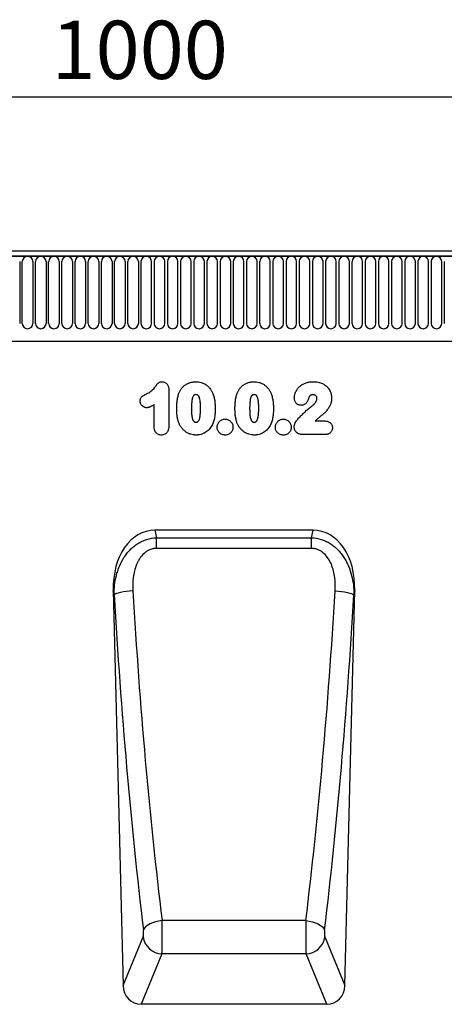
# Model space of a CAD drawing. Units: millimetres. Extents: x -975 to 890, y -311 to 1010.
# Drawn here: x 175 to 354, y 579 to 993 of the extents above; entities that cross this region are included whole.
import ezdxf

# ---------------------------------------------------------------- set-up
doc = ezdxf.new("R2010")
doc.units = ezdxf.units.MM
for name, color, linetype, lineweight in [('133554', 7, 'Continuous', 25), ('DIMENSION', 3, 'Continuous', 25), ('TANGENT_EDGES', 4, 'Continuous', 25)]:
    doc.layers.add(name, color=color, linetype=linetype, lineweight=lineweight)
doc.styles.add('BEMSTIL', font='arial.ttf', dxfattribs={"width": 0.8})
doc.dimstyles.new('BEMASS$0', dxfattribs={"dimscale": 10, "dimtxt": 3.5, "dimasz": 3.5, "dimexe": 2, "dimexo": 0, "dimgap": 1, "dimtad": 1, "dimdec": 1, "dimtxsty": 'BEMSTIL', "dimcen": 3, "dimclrd": 3, "dimclre": 3, "dimclrt": 4, "dimadec": 0, "dimazin": 0, "dimtfac": 1, "dimtdec": 1, "dimtofl": 0, "dimtmove": 0, "dimatfit": 0, "dimfxl": 0, "dimtolj": 1, "dimlwd": -1, "dimlwe": -1, "dimarcsym": 0})

# ---------------------------------------------------------------- blocks, each defined once
blk = doc.blocks.new('*D36')
at = {"layer": 'Defpoints', "color": 0}
for p in [(725.62, 960.99), (-274.38, 875.49), (725.62, 875.49)]:
    blk.add_point(p, dxfattribs=at)
at = {"layer": 'DIMENSION', "color": 3}
for p, q in [((-274.38, 910.49), (-274.38, 974.99)), ((725.62, 910.49), (725.62, 974.99)), ((-249.88, 960.99), (701.12, 960.99))]:
    blk.add_line(p, q, dxfattribs=at)
for points in [[(-249.88, 965.08), (-249.88, 956.91), (-274.38, 960.99)], [(701.12, 965.08), (701.12, 956.91), (725.62, 960.99)]]:
    blk.add_solid(points, dxfattribs=at)
at = {"layer": 'DIMENSION', "color": 4, "insert": (225.62, 993.01), "char_height": 24.5, "attachment_point": 2, "style": 'BEMSTIL'}
blk.add_mtext('\\A1;1000', dxfattribs=at)
blk = doc.blocks.new('1033575-M_E_FRONT VIEW')
at = {"layer": '133554'}
for p, q in [((4641.26, 1330.98), (3642.26, 1330.98)), ((4640.76, 1333.1), (3642.76, 1333.1)), ((3672.76, 1295.3), (4511.76, 1295.3)), ((4214.71, 1215.63), (4148.19, 1215.63)), ((4130.64, 1190.33), (4134.76, 1023.97)), ((4228.13, 1023.97), (4232.25, 1190.33)), ((4220.52, 1016.1), (4142.37, 1016.1))]:
    blk.add_line(p, q, dxfattribs=at)
for centre, major_axis, ratio, start_param, end_param in [((4151.03, 1187.34), (5.63, -28.01), 0.70006, 3.001689, 4.46675), ((4211.86, 1187.34), (5.63, 28.01), 0.70006, 4.958028, 6.423089), ((4142.87, 1024.73), (-3.32, -8.07), 0.916346, 5.160984, 6.644), ((4220.02, 1024.73), (-3.32, 8.07), 0.916346, 2.780778, 4.263794)]:
    blk.add_ellipse(centre, major_axis=major_axis, ratio=ratio, start_param=start_param, end_param=end_param, dxfattribs=at)
at = {"layer": 'TANGENT_EDGES'}
for p, q in [((3642.76, 1330.98), (4640.76, 1330.98)), ((4091.27, 1328.73), (4091.27, 1302.73)), ((4092.35, 1302.73), (4092.35, 1328.73)), ((4096.82, 1328.73), (4096.82, 1302.73)), ((4097.9, 1302.73), (4097.9, 1328.73)), ((4102.37, 1328.73), (4102.37, 1302.73)), ((4103.45, 1302.73), (4103.45, 1328.73)), ((4107.92, 1328.73), (4107.92, 1302.73)), ((4109, 1302.73), (4109, 1328.73)), ((4113.47, 1328.73), (4113.47, 1302.73)), ((4114.55, 1302.73), (4114.55, 1328.73)), ((4119.02, 1328.73), (4119.02, 1302.73)), ((4120.1, 1302.73), (4120.1, 1328.73)), ((4124.57, 1328.73), (4124.57, 1302.73)), ((4125.65, 1302.73), (4125.65, 1328.73)), ((4130.12, 1328.73), (4130.12, 1302.73)), ((4131.2, 1302.73), (4131.2, 1328.73)), ((4135.67, 1328.73), (4135.67, 1302.73)), ((4136.75, 1302.73), (4136.75, 1328.73)), ((4141.22, 1328.73), (4141.22, 1302.73)), ((4142.3, 1328.73), (4142.3, 1302.73)), ((4146.77, 1302.73), (4146.77, 1328.73)), ((4147.85, 1328.73), (4147.85, 1302.73)), ((4152.32, 1302.73), (4152.32, 1328.73)), ((4153.4, 1328.73), (4153.4, 1302.73)), ((4157.87, 1302.73), (4157.87, 1328.73)), ((4158.95, 1328.73), (4158.95, 1302.73)), ((4163.42, 1302.73), (4163.42, 1328.73)), ((4164.5, 1328.73), (4164.5, 1302.73)), ((4168.97, 1302.73), (4168.97, 1328.73)), ((4170.05, 1328.73), (4170.05, 1302.73)), ((4174.52, 1302.73), (4174.52, 1328.73)), ((4175.6, 1328.73), (4175.6, 1302.73)), ((4180.07, 1302.73), (4180.07, 1328.73)), ((4181.15, 1328.73), (4181.15, 1302.73)), ((4185.62, 1302.73), (4185.62, 1328.73)), ((4186.7, 1328.73), (4186.7, 1302.73)), ((4191.17, 1302.73), (4191.17, 1328.73)), ((4192.25, 1328.73), (4192.25, 1302.73)), ((4196.72, 1302.73), (4196.72, 1328.73)), ((4197.8, 1328.73), (4197.8, 1302.73)), ((4202.27, 1302.73), (4202.27, 1328.73)), ((4203.35, 1328.73), (4203.35, 1302.73)), ((4207.82, 1302.73), (4207.82, 1328.73)), ((4208.9, 1328.73), (4208.9, 1302.73)), ((4213.37, 1302.73), (4213.37, 1328.73)), ((4214.45, 1328.73), (4214.45, 1302.73)), ((4218.92, 1302.73), (4218.92, 1328.73)), ((4220, 1328.73), (4220, 1302.73)), ((4224.47, 1302.73), (4224.47, 1328.73)), ((4225.55, 1328.73), (4225.55, 1302.73)), ((4230.02, 1302.73), (4230.02, 1328.73)), ((4231.1, 1328.73), (4231.1, 1302.73)), ((4235.57, 1302.73), (4235.57, 1328.73)), ((4236.65, 1328.73), (4236.65, 1302.73)), ((4241.12, 1302.73), (4241.12, 1328.73)), ((4242.2, 1328.73), (4242.2, 1302.73)), ((4246.67, 1302.73), (4246.67, 1328.73)), ((4247.75, 1328.73), (4247.75, 1302.73)), ((4252.22, 1302.73), (4252.22, 1328.73)), ((4253.3, 1328.73), (4253.3, 1302.73)), ((4257.77, 1302.73), (4257.77, 1328.73)), ((4258.85, 1328.73), (4258.85, 1302.73)), ((4263.32, 1302.73), (4263.32, 1328.73)), ((4264.4, 1328.73), (4264.4, 1302.73)), ((4268.87, 1302.73), (4268.87, 1328.73)), ((4269.95, 1328.73), (4269.95, 1302.73)), ((3672.76, 1295.3), (4511.76, 1295.3)), ((4154.03, 1274.81), (4154.03, 1259.69)), ((4147.86, 1259.15), (4147.86, 1268.5)), ((4215.54, 1261.65), (4219.43, 1261.65)), ((4219.87, 1255.97), (4210.18, 1255.97)), ((4148.19, 1215.63), (4148.81, 1212.51)), ((4214.08, 1212.51), (4214.71, 1215.63)), ((4148.81, 1208.02), (4148.81, 1212.51)), ((4148.81, 1212.51), (4214.08, 1212.51)), ((4214.08, 1208.02), (4214.08, 1212.51)), ((4214.08, 1208.02), (4148.81, 1208.02)), ((4131.02, 1188.43), (4130.64, 1190.33)), ((4232.25, 1190.33), (4231.87, 1188.43)), ((4211.69, 1051.33), (4151.21, 1051.33)), ((4134.76, 1023.97), (4143.22, 1044.52)), ((4219.67, 1044.52), (4228.13, 1023.97)), ((4151.1, 1037.3), (4142.37, 1016.1)), ((4211.8, 1037.3), (4151.1, 1037.3)), ((4220.52, 1016.1), (4211.8, 1037.3))]:
    blk.add_line(p, q, dxfattribs=at)
at = {"layer": 'TANGENT_EDGES', "flags": 128}
for points in [[(4138.9, 1190.09), (4137.51, 1189.99), (4136.15, 1189.85), (4134.89, 1189.67), (4133.74, 1189.46), (4132.76, 1189.22), (4131.96, 1188.97), (4131.38, 1188.7), (4131.02, 1188.43)], [(4224, 1190.09), (4225.39, 1189.99), (4226.74, 1189.85), (4228.01, 1189.67), (4229.15, 1189.46), (4230.14, 1189.22), (4230.94, 1188.97), (4231.52, 1188.7), (4231.87, 1188.43)], [(4151.21, 1051.33), (4149.8, 1051.13), (4148.43, 1050.83), (4147.15, 1050.41), (4146, 1049.91), (4145.01, 1049.33), (4144.22, 1048.69), (4143.66, 1048.02), (4143.33, 1047.32)], [(4211.69, 1051.33), (4213.1, 1051.13), (4214.47, 1050.83), (4215.75, 1050.41), (4216.9, 1049.91), (4217.89, 1049.33), (4218.67, 1048.69), (4219.24, 1048.02), (4219.56, 1047.32)]]:
    blk.add_lwpolyline(points, dxfattribs=at)
at = {"layer": 'TANGENT_EDGES'}
for centre, radius, start, end in [((4094.59, 1328.73), 2.23, 0, 180), ((4100.14, 1328.73), 2.23, 0, 180), ((4105.69, 1328.73), 2.23, 0, 180), ((4111.24, 1328.73), 2.23, 0, 180), ((4116.79, 1328.73), 2.23, 0, 180), ((4122.34, 1328.73), 2.23, 0, 180), ((4127.89, 1328.73), 2.23, 0, 180), ((4133.44, 1328.73), 2.23, 0, 180), ((4138.99, 1328.73), 2.23, 0, 180), ((4144.54, 1328.73), 2.23, 0, 180), ((4150.09, 1328.73), 2.23, 0, 180), ((4155.64, 1328.73), 2.23, 0, 180), ((4161.19, 1328.73), 2.23, 0, 180), ((4166.74, 1328.73), 2.23, 0, 180), ((4172.29, 1328.73), 2.23, 0, 180), ((4177.84, 1328.73), 2.23, 0, 180), ((4183.39, 1328.73), 2.23, 0, 180), ((4188.94, 1328.73), 2.23, 0, 180), ((4194.49, 1328.73), 2.23, 0, 180), ((4200.04, 1328.73), 2.23, 0, 180), ((4205.59, 1328.73), 2.23, 0, 180), ((4211.14, 1328.73), 2.23, 0, 180), ((4216.69, 1328.73), 2.23, 0, 180), ((4222.24, 1328.73), 2.23, 0, 180), ((4227.79, 1328.73), 2.23, 0, 180), ((4233.34, 1328.73), 2.23, 0, 180), ((4238.89, 1328.73), 2.23, 0, 180), ((4244.44, 1328.73), 2.23, 0, 180), ((4249.99, 1328.73), 2.23, 0, 180), ((4255.54, 1328.73), 2.23, 0, 180), ((4261.09, 1328.73), 2.23, 0, 180), ((4266.64, 1328.73), 2.23, 0, 180), ((4094.59, 1302.73), 2.23, 180, 0), ((4100.14, 1302.73), 2.23, 180, 0), ((4105.69, 1302.73), 2.23, 180, 0), ((4111.24, 1302.73), 2.23, 180, 0), ((4116.79, 1302.73), 2.23, 180, 0), ((4122.34, 1302.73), 2.23, 180, 0), ((4127.89, 1302.73), 2.23, 180, 0), ((4133.44, 1302.73), 2.23, 180, 0), ((4138.99, 1302.73), 2.23, 180, 0), ((4144.54, 1302.73), 2.23, 180, 0), ((4150.09, 1302.73), 2.23, 180, 0), ((4155.64, 1302.73), 2.23, 180, 0), ((4161.19, 1302.73), 2.23, 180, 0), ((4166.74, 1302.73), 2.23, 180, 0), ((4172.29, 1302.73), 2.23, 180, 0), ((4177.84, 1302.73), 2.23, 180, 0), ((4183.39, 1302.73), 2.23, 180, 0), ((4188.94, 1302.73), 2.23, 180, 0), ((4194.49, 1302.73), 2.23, 180, 0), ((4200.04, 1302.73), 2.23, 180, 0), ((4205.59, 1302.73), 2.23, 180, 0), ((4211.14, 1302.73), 2.23, 180, 0), ((4216.69, 1302.73), 2.23, 180, 0), ((4222.24, 1302.73), 2.23, 180, 0), ((4227.79, 1302.73), 2.23, 180, 0), ((4233.34, 1302.73), 2.23, 180, 0), ((4238.89, 1302.73), 2.23, 180, 0), ((4244.44, 1302.73), 2.23, 180, 0), ((4249.99, 1302.73), 2.23, 180, 0), ((4255.54, 1302.73), 2.23, 180, 0), ((4261.09, 1302.73), 2.23, 180, 0), ((4266.64, 1302.73), 2.23, 180, 0), ((4151.44, 1045.58), 8.29, 187.3318, 267.6267), ((4211.45, 1045.58), 8.29, 272.3733, 352.6682)]:
    blk.add_arc(centre, radius, start, end, dxfattribs=at)
for centre, major_axis, ratio, start_param, end_param in [((4220.41, 1277.26), (-12.36, 474.8), 0.179235, 1.750763, 2.062063), ((4142.48, 1277.26), (12.36, 474.8), 0.179235, 4.221122, 4.532422), ((4212.54, 1277.07), (-12.35, 482.8), 0.176269, 1.750921, 2.062221), ((4150.36, 1277.07), (12.35, 482.8), 0.176269, 4.220964, 4.532264), ((4150.92, 1046.57), (-0.05, 10), 0.035275, 3.52539, 5.208146), ((4211.97, 1046.57), (0.05, 10), 0.035275, 1.075039, 2.757795), ((4143.05, 1046.37), (-0.05, 2), 0.176269, 3.521057, 5.203814), ((4219.85, 1046.37), (0.05, 2), 0.176269, 1.079372, 2.762128)]:
    blk.add_ellipse(centre, major_axis=major_axis, ratio=ratio, start_param=start_param, end_param=end_param, dxfattribs=at)
for points, knots in [([(4144.61, 1273.05), (4144.93, 1273.2), (4145.25, 1273.36), (4145.88, 1273.72), (4146.18, 1273.91), (4146.76, 1274.34), (4147.03, 1274.58), (4147.54, 1275.08), (4147.78, 1275.35), (4148.11, 1275.77), (4148.22, 1275.91), (4148.43, 1276.21), (4148.53, 1276.36), (4148.69, 1276.57), (4148.74, 1276.65), (4148.85, 1276.79), (4148.9, 1276.86), (4149.07, 1277.08), (4149.17, 1277.23), (4149.4, 1277.5), (4149.53, 1277.63), (4149.83, 1277.84), (4149.99, 1277.92), (4150.32, 1278.04), (4150.5, 1278.09), (4150.86, 1278.14), (4151.04, 1278.14), (4151.22, 1278.15)], [0, 0, 0, 0, 0.125, 0.125, 0.25, 0.25, 0.375, 0.375, 0.5, 0.5, 0.5625, 0.5625, 0.625, 0.625, 0.65625, 0.65625, 0.6875, 0.6875, 0.75, 0.75, 0.8125, 0.8125, 0.875, 0.875, 0.9375, 0.9375, 1, 1, 1, 1]), ([(4151.22, 1278.15), (4151.42, 1278.13), (4151.63, 1278.12), (4152.02, 1278.03), (4152.22, 1277.97), (4152.58, 1277.78), (4152.75, 1277.67), (4153.06, 1277.41), (4153.21, 1277.26), (4153.45, 1276.94), (4153.56, 1276.77), (4153.74, 1276.4), (4153.82, 1276.21), (4153.93, 1275.82), (4153.97, 1275.62), (4154.02, 1275.22), (4154.03, 1275.01), (4154.03, 1274.81)], [0, 0, 0, 0, 0.125, 0.125, 0.25, 0.25, 0.375, 0.375, 0.5, 0.5, 0.625, 0.625, 0.75, 0.75, 0.875, 0.875, 1, 1, 1, 1]), ([(4158.29, 1273.35), (4158.37, 1273.52), (4158.44, 1273.7), (4158.61, 1274.05), (4158.69, 1274.22), (4158.97, 1274.72), (4159.18, 1275.03), (4159.64, 1275.64), (4159.89, 1275.92), (4160.44, 1276.45), (4160.74, 1276.69), (4161.2, 1277.01), (4161.36, 1277.11), (4161.7, 1277.29), (4161.87, 1277.38), (4162.21, 1277.54), (4162.39, 1277.61), (4162.74, 1277.74), (4162.92, 1277.8), (4163.29, 1277.9), (4163.47, 1277.95), (4163.84, 1278.02), (4164.03, 1278.05), (4164.4, 1278.1), (4164.59, 1278.12), (4164.98, 1278.14), (4165.17, 1278.14), (4165.36, 1278.15)], [0, 0, 0, 0, 0.0625, 0.0625, 0.125, 0.125, 0.25, 0.25, 0.375, 0.375, 0.5, 0.5, 0.5625, 0.5625, 0.625, 0.625, 0.6875, 0.6875, 0.75, 0.75, 0.8125, 0.8125, 0.875, 0.875, 0.9375, 0.9375, 1, 1, 1, 1]), ([(4165.36, 1278.15), (4165.55, 1278.14), (4165.73, 1278.14), (4166.11, 1278.12), (4166.3, 1278.1), (4166.85, 1278.03), (4167.22, 1277.96), (4167.75, 1277.81), (4167.93, 1277.75), (4168.28, 1277.63), (4168.46, 1277.56), (4168.97, 1277.32), (4169.29, 1277.15), (4169.91, 1276.73), (4170.2, 1276.5), (4170.76, 1276), (4171.01, 1275.72), (4171.47, 1275.15), (4171.69, 1274.85), (4171.98, 1274.37), (4172.07, 1274.21), (4172.24, 1273.87), (4172.33, 1273.71), (4172.41, 1273.54)], [0, 0, 0, 0, 0.0625, 0.0625, 0.125, 0.125, 0.25, 0.25, 0.3125, 0.3125, 0.375, 0.375, 0.5, 0.5, 0.625, 0.625, 0.75, 0.75, 0.875, 0.875, 0.9375, 0.9375, 1, 1, 1, 1]), ([(4182.79, 1273.35), (4182.87, 1273.52), (4182.94, 1273.7), (4183.11, 1274.05), (4183.19, 1274.22), (4183.47, 1274.72), (4183.68, 1275.03), (4184.14, 1275.64), (4184.39, 1275.92), (4184.94, 1276.45), (4185.24, 1276.69), (4185.7, 1277.01), (4185.86, 1277.11), (4186.2, 1277.29), (4186.37, 1277.38), (4186.71, 1277.54), (4186.89, 1277.61), (4187.24, 1277.74), (4187.42, 1277.8), (4187.79, 1277.9), (4187.97, 1277.95), (4188.34, 1278.02), (4188.53, 1278.05), (4188.9, 1278.1), (4189.09, 1278.12), (4189.48, 1278.14), (4189.67, 1278.14), (4189.86, 1278.15)], [0, 0, 0, 0, 0.0625, 0.0625, 0.125, 0.125, 0.25, 0.25, 0.375, 0.375, 0.5, 0.5, 0.5625, 0.5625, 0.625, 0.625, 0.6875, 0.6875, 0.75, 0.75, 0.8125, 0.8125, 0.875, 0.875, 0.9375, 0.9375, 1, 1, 1, 1]), ([(4189.86, 1278.15), (4190.05, 1278.14), (4190.23, 1278.14), (4190.61, 1278.12), (4190.8, 1278.1), (4191.35, 1278.03), (4191.72, 1277.96), (4192.25, 1277.81), (4192.43, 1277.75), (4192.78, 1277.63), (4192.96, 1277.56), (4193.47, 1277.32), (4193.79, 1277.15), (4194.41, 1276.73), (4194.7, 1276.5), (4195.26, 1276), (4195.51, 1275.72), (4195.97, 1275.15), (4196.19, 1274.85), (4196.48, 1274.37), (4196.57, 1274.21), (4196.74, 1273.87), (4196.83, 1273.71), (4196.91, 1273.54)], [0, 0, 0, 0, 0.0625, 0.0625, 0.125, 0.125, 0.25, 0.25, 0.3125, 0.3125, 0.375, 0.375, 0.5, 0.5, 0.625, 0.625, 0.75, 0.75, 0.875, 0.875, 0.9375, 0.9375, 1, 1, 1, 1]), ([(4206.83, 1271.24), (4206.84, 1271.49), (4206.85, 1271.73), (4206.91, 1272.22), (4206.95, 1272.46), (4207.08, 1272.93), (4207.15, 1273.17), (4207.31, 1273.63), (4207.41, 1273.86), (4207.62, 1274.29), (4207.74, 1274.5), (4208, 1274.91), (4208.14, 1275.11), (4208.44, 1275.5), (4208.6, 1275.68), (4208.94, 1276.03), (4209.12, 1276.2), (4209.5, 1276.51), (4209.69, 1276.65), (4210.1, 1276.92), (4210.31, 1277.05), (4210.96, 1277.39), (4211.41, 1277.58), (4212.11, 1277.81), (4212.35, 1277.87), (4212.83, 1277.98), (4213.07, 1278.02), (4213.55, 1278.09), (4213.79, 1278.11), (4214.28, 1278.14), (4214.53, 1278.14), (4214.77, 1278.15)], [0, 0, 0, 0, 0.0625, 0.0625, 0.125, 0.125, 0.1875, 0.1875, 0.25, 0.25, 0.3125, 0.3125, 0.375, 0.375, 0.4375, 0.4375, 0.5, 0.5, 0.5625, 0.5625, 0.625, 0.625, 0.75, 0.75, 0.8125, 0.8125, 0.875, 0.875, 0.9375, 0.9375, 1, 1, 1, 1]), ([(4214.77, 1278.15), (4215.11, 1278.14), (4215.46, 1278.13), (4216.14, 1278.08), (4216.47, 1278.04), (4217.15, 1277.92), (4217.48, 1277.84), (4218.13, 1277.64), (4218.45, 1277.5), (4218.76, 1277.37)], [0, 0, 0, 0, 0.25, 0.25, 0.5, 0.5, 0.75, 0.75, 1, 1, 1, 1]), ([(4218.76, 1277.37), (4218.9, 1277.3), (4219.05, 1277.23), (4219.33, 1277.07), (4219.46, 1276.99), (4219.86, 1276.72), (4220.1, 1276.53), (4220.57, 1276.1), (4220.79, 1275.86), (4221.19, 1275.38), (4221.37, 1275.12), (4221.69, 1274.58), (4221.84, 1274.3), (4222.09, 1273.71), (4222.19, 1273.41), (4222.36, 1272.81), (4222.43, 1272.5), (4222.49, 1272.02), (4222.51, 1271.87), (4222.53, 1271.55), (4222.53, 1271.39), (4222.54, 1271.23)], [0, 0, 0, 0, 0.0625, 0.0625, 0.125, 0.125, 0.25, 0.25, 0.375, 0.375, 0.5, 0.5, 0.625, 0.625, 0.75, 0.75, 0.875, 0.875, 0.9375, 0.9375, 1, 1, 1, 1]), ([(4141.94, 1270.02), (4141.95, 1270.2), (4141.96, 1270.39), (4142.02, 1270.75), (4142.06, 1270.92), (4142.2, 1271.26), (4142.29, 1271.42), (4142.49, 1271.71), (4142.62, 1271.85), (4142.89, 1272.09), (4143.03, 1272.19), (4143.33, 1272.39), (4143.49, 1272.47), (4143.96, 1272.73), (4144.28, 1272.89), (4144.61, 1273.05)], [0, 0, 0, 0, 0.125, 0.125, 0.25, 0.25, 0.375, 0.375, 0.5, 0.5, 0.625, 0.625, 0.75, 0.75, 1, 1, 1, 1]), ([(4157.36, 1266.6), (4157.36, 1266.89), (4157.36, 1267.17), (4157.38, 1267.74), (4157.39, 1268.03), (4157.43, 1268.88), (4157.47, 1269.45), (4157.6, 1270.59), (4157.69, 1271.15), (4157.87, 1271.99), (4157.94, 1272.26), (4158.1, 1272.81), (4158.2, 1273.08), (4158.29, 1273.35)], [0, 0, 0, 0, 0.125, 0.125, 0.25, 0.25, 0.5, 0.5, 0.75, 0.75, 0.875, 0.875, 1, 1, 1, 1]), ([(4165.42, 1272.72), (4165.35, 1272.72), (4165.28, 1272.72), (4165.15, 1272.71), (4165.08, 1272.7), (4164.94, 1272.66), (4164.88, 1272.65), (4164.75, 1272.6), (4164.69, 1272.56), (4164.58, 1272.48), (4164.52, 1272.44), (4164.43, 1272.33), (4164.39, 1272.28), (4164.27, 1272.11), (4164.21, 1271.98), (4164.1, 1271.73), (4164.06, 1271.6), (4163.97, 1271.34), (4163.94, 1271.21), (4163.84, 1270.81), (4163.79, 1270.53), (4163.66, 1269.72), (4163.61, 1269.17), (4163.55, 1268.08), (4163.54, 1267.53), (4163.53, 1266.98)], [0, 0, 0, 0, 0.03125, 0.03125, 0.0625, 0.0625, 0.09375, 0.09375, 0.125, 0.125, 0.15625, 0.15625, 0.1875, 0.1875, 0.25, 0.25, 0.3125, 0.3125, 0.375, 0.375, 0.5, 0.5, 0.75, 0.75, 1, 1, 1, 1]), ([(4167.36, 1267.09), (4167.36, 1267.36), (4167.36, 1267.63), (4167.34, 1268.17), (4167.33, 1268.45), (4167.3, 1268.99), (4167.29, 1269.26), (4167.23, 1269.8), (4167.2, 1270.07), (4167.11, 1270.6), (4167.06, 1270.87), (4166.93, 1271.39), (4166.84, 1271.65), (4166.66, 1272.02), (4166.59, 1272.14), (4166.46, 1272.31), (4166.42, 1272.36), (4166.32, 1272.46), (4166.27, 1272.5), (4166.1, 1272.61), (4165.96, 1272.66), (4165.7, 1272.72), (4165.56, 1272.72), (4165.42, 1272.72)], [0, 0, 0, 0, 0.125, 0.125, 0.25, 0.25, 0.375, 0.375, 0.5, 0.5, 0.625, 0.625, 0.75, 0.75, 0.8125, 0.8125, 0.84375, 0.84375, 0.875, 0.875, 0.9375, 0.9375, 1, 1, 1, 1]), ([(4172.41, 1273.54), (4172.52, 1273.27), (4172.63, 1273.01), (4172.82, 1272.47), (4172.9, 1272.2), (4173.05, 1271.65), (4173.12, 1271.37), (4173.23, 1270.81), (4173.28, 1270.53), (4173.4, 1269.68), (4173.45, 1269.11), (4173.5, 1268.26), (4173.52, 1267.97), (4173.53, 1267.4), (4173.53, 1267.11), (4173.53, 1266.83)], [0, 0, 0, 0, 0.125, 0.125, 0.25, 0.25, 0.375, 0.375, 0.5, 0.5, 0.75, 0.75, 0.875, 0.875, 1, 1, 1, 1]), ([(4181.86, 1266.6), (4181.86, 1266.89), (4181.86, 1267.17), (4181.88, 1267.74), (4181.89, 1268.03), (4181.93, 1268.88), (4181.97, 1269.45), (4182.1, 1270.59), (4182.19, 1271.15), (4182.37, 1271.99), (4182.44, 1272.26), (4182.6, 1272.81), (4182.7, 1273.08), (4182.79, 1273.35)], [0, 0, 0, 0, 0.125, 0.125, 0.25, 0.25, 0.5, 0.5, 0.75, 0.75, 0.875, 0.875, 1, 1, 1, 1]), ([(4189.92, 1272.72), (4189.85, 1272.72), (4189.78, 1272.72), (4189.65, 1272.71), (4189.58, 1272.7), (4189.44, 1272.66), (4189.38, 1272.65), (4189.25, 1272.6), (4189.19, 1272.56), (4189.08, 1272.48), (4189.02, 1272.44), (4188.93, 1272.33), (4188.89, 1272.28), (4188.77, 1272.11), (4188.71, 1271.98), (4188.6, 1271.73), (4188.56, 1271.6), (4188.47, 1271.34), (4188.44, 1271.21), (4188.34, 1270.81), (4188.29, 1270.53), (4188.16, 1269.72), (4188.11, 1269.17), (4188.05, 1268.08), (4188.04, 1267.53), (4188.03, 1266.98)], [0, 0, 0, 0, 0.03125, 0.03125, 0.0625, 0.0625, 0.09375, 0.09375, 0.125, 0.125, 0.15625, 0.15625, 0.1875, 0.1875, 0.25, 0.25, 0.3125, 0.3125, 0.375, 0.375, 0.5, 0.5, 0.75, 0.75, 1, 1, 1, 1]), ([(4191.86, 1267.09), (4191.86, 1267.36), (4191.86, 1267.63), (4191.84, 1268.17), (4191.83, 1268.45), (4191.8, 1268.99), (4191.79, 1269.26), (4191.73, 1269.8), (4191.7, 1270.07), (4191.61, 1270.6), (4191.56, 1270.87), (4191.43, 1271.39), (4191.34, 1271.65), (4191.16, 1272.02), (4191.09, 1272.14), (4190.96, 1272.31), (4190.92, 1272.36), (4190.82, 1272.46), (4190.77, 1272.5), (4190.6, 1272.61), (4190.46, 1272.66), (4190.2, 1272.72), (4190.06, 1272.72), (4189.92, 1272.72)], [0, 0, 0, 0, 0.125, 0.125, 0.25, 0.25, 0.375, 0.375, 0.5, 0.5, 0.625, 0.625, 0.75, 0.75, 0.8125, 0.8125, 0.84375, 0.84375, 0.875, 0.875, 0.9375, 0.9375, 1, 1, 1, 1]), ([(4196.91, 1273.54), (4197.02, 1273.27), (4197.13, 1273.01), (4197.32, 1272.47), (4197.4, 1272.2), (4197.55, 1271.65), (4197.62, 1271.37), (4197.73, 1270.81), (4197.78, 1270.53), (4197.9, 1269.68), (4197.95, 1269.11), (4198, 1268.26), (4198.02, 1267.97), (4198.03, 1267.4), (4198.03, 1267.11), (4198.03, 1266.83)], [0, 0, 0, 0, 0.125, 0.125, 0.25, 0.25, 0.375, 0.375, 0.5, 0.5, 0.75, 0.75, 0.875, 0.875, 1, 1, 1, 1]), ([(4214.69, 1272.72), (4214.54, 1272.72), (4214.38, 1272.71), (4214.15, 1272.66), (4214.08, 1272.64), (4213.93, 1272.58), (4213.86, 1272.54), (4213.72, 1272.46), (4213.66, 1272.42), (4213.53, 1272.32), (4213.48, 1272.27), (4213.36, 1272.16), (4213.31, 1272.1), (4213.21, 1271.97), (4213.17, 1271.91), (4213.12, 1271.84)], [0, 0, 0, 0, 0.25, 0.25, 0.375, 0.375, 0.5, 0.5, 0.625, 0.625, 0.75, 0.75, 0.875, 0.875, 1, 1, 1, 1]), ([(4216.36, 1271.13), (4216.36, 1271.24), (4216.36, 1271.35), (4216.32, 1271.56), (4216.29, 1271.67), (4216.21, 1271.87), (4216.15, 1271.96), (4216.03, 1272.14), (4215.96, 1272.22), (4215.8, 1272.37), (4215.71, 1272.43), (4215.53, 1272.54), (4215.43, 1272.59), (4215.23, 1272.65), (4215.12, 1272.68), (4214.91, 1272.72), (4214.8, 1272.72), (4214.69, 1272.72)], [0, 0, 0, 0, 0.125, 0.125, 0.25, 0.25, 0.375, 0.375, 0.5, 0.5, 0.625, 0.625, 0.75, 0.75, 0.875, 0.875, 1, 1, 1, 1]), ([(4144.71, 1267.22), (4144.53, 1267.23), (4144.35, 1267.24), (4143.99, 1267.31), (4143.81, 1267.36), (4143.32, 1267.58), (4143.01, 1267.8), (4142.63, 1268.19), (4142.51, 1268.33), (4142.31, 1268.63), (4142.23, 1268.79), (4142.08, 1269.13), (4142.03, 1269.3), (4141.98, 1269.57), (4141.96, 1269.66), (4141.95, 1269.84), (4141.94, 1269.93), (4141.94, 1270.02)], [0, 0, 0, 0, 0.125, 0.125, 0.25, 0.25, 0.5, 0.5, 0.625, 0.625, 0.75, 0.75, 0.875, 0.875, 0.9375, 0.9375, 1, 1, 1, 1]), ([(4147.86, 1268.5), (4147.62, 1268.35), (4147.37, 1268.2), (4146.87, 1267.92), (4146.62, 1267.78), (4146.23, 1267.61), (4146.1, 1267.55), (4145.83, 1267.45), (4145.7, 1267.4), (4145.43, 1267.32), (4145.28, 1267.29), (4145, 1267.24), (4144.85, 1267.23), (4144.71, 1267.22)], [0, 0, 0, 0, 0.25, 0.25, 0.5, 0.5, 0.625, 0.625, 0.75, 0.75, 0.875, 0.875, 1, 1, 1, 1]), ([(4209.69, 1268.26), (4209.5, 1268.27), (4209.31, 1268.28), (4208.93, 1268.35), (4208.75, 1268.4), (4208.39, 1268.55), (4208.22, 1268.65), (4207.91, 1268.86), (4207.76, 1268.99), (4207.49, 1269.27), (4207.37, 1269.42), (4207.17, 1269.75), (4207.09, 1269.92), (4206.96, 1270.28), (4206.91, 1270.47), (4206.85, 1270.86), (4206.84, 1271.05), (4206.83, 1271.24)], [0, 0, 0, 0, 0.125, 0.125, 0.25, 0.25, 0.375, 0.375, 0.5, 0.5, 0.625, 0.625, 0.75, 0.75, 0.875, 0.875, 1, 1, 1, 1]), ([(4213.12, 1271.84), (4213.02, 1271.64), (4212.95, 1271.43), (4212.8, 1271.01), (4212.72, 1270.8), (4212.47, 1270.17), (4212.27, 1269.77), (4211.88, 1269.23), (4211.73, 1269.06), (4211.39, 1268.76), (4211.2, 1268.64), (4210.8, 1268.45), (4210.58, 1268.37), (4210.25, 1268.31), (4210.14, 1268.29), (4209.92, 1268.27), (4209.8, 1268.27), (4209.69, 1268.26)], [0, 0, 0, 0, 0.125, 0.125, 0.25, 0.25, 0.5, 0.5, 0.625, 0.625, 0.75, 0.75, 0.875, 0.875, 0.9375, 0.9375, 1, 1, 1, 1]), ([(4213.65, 1267.47), (4213.81, 1267.59), (4213.97, 1267.71), (4214.28, 1267.95), (4214.43, 1268.07), (4214.87, 1268.46), (4215.16, 1268.73), (4215.54, 1269.17), (4215.66, 1269.33), (4215.82, 1269.57), (4215.88, 1269.65), (4215.98, 1269.82), (4216.03, 1269.91), (4216.15, 1270.18), (4216.23, 1270.36), (4216.3, 1270.64), (4216.33, 1270.74), (4216.35, 1270.93), (4216.36, 1271.03), (4216.36, 1271.13)], [0, 0, 0, 0, 0.125, 0.125, 0.25, 0.25, 0.5, 0.5, 0.625, 0.625, 0.6875, 0.6875, 0.75, 0.75, 0.875, 0.875, 0.9375, 0.9375, 1, 1, 1, 1]), ([(4222.54, 1271.23), (4222.53, 1270.97), (4222.52, 1270.71), (4222.47, 1270.2), (4222.43, 1269.94), (4222.27, 1269.19), (4222.11, 1268.71), (4221.79, 1268.01), (4221.67, 1267.78), (4221.41, 1267.33), (4221.27, 1267.12), (4220.84, 1266.48), (4220.53, 1266.07), (4220.01, 1265.49), (4219.83, 1265.31), (4219.55, 1265.05), (4219.45, 1264.97), (4219.26, 1264.8), (4219.16, 1264.71), (4218.97, 1264.54), (4218.87, 1264.46), (4218.68, 1264.29), (4218.58, 1264.21), (4218.29, 1263.96), (4218.09, 1263.79), (4217.5, 1263.3), (4217.1, 1262.97), (4216.32, 1262.32), (4215.92, 1261.99), (4215.54, 1261.65)], [0, 0, 0, 0, 0.0625, 0.0625, 0.125, 0.125, 0.25, 0.25, 0.3125, 0.3125, 0.375, 0.375, 0.5, 0.5, 0.5625, 0.5625, 0.59375, 0.59375, 0.625, 0.625, 0.65625, 0.65625, 0.6875, 0.6875, 0.75, 0.75, 0.875, 0.875, 1, 1, 1, 1]), ([(4158.21, 1260.9), (4158.13, 1261.13), (4158.05, 1261.36), (4157.92, 1261.82), (4157.86, 1262.06), (4157.75, 1262.53), (4157.7, 1262.76), (4157.61, 1263.24), (4157.57, 1263.48), (4157.51, 1263.95), (4157.48, 1264.19), (4157.44, 1264.67), (4157.42, 1264.92), (4157.39, 1265.4), (4157.38, 1265.64), (4157.37, 1266.12), (4157.36, 1266.36), (4157.36, 1266.6)], [0, 0, 0, 0, 0.125, 0.125, 0.25, 0.25, 0.375, 0.375, 0.5, 0.5, 0.625, 0.625, 0.75, 0.75, 0.875, 0.875, 1, 1, 1, 1]), ([(4163.53, 1266.98), (4163.54, 1266.7), (4163.54, 1266.42), (4163.55, 1265.87), (4163.56, 1265.59), (4163.59, 1265.03), (4163.61, 1264.76), (4163.66, 1264.2), (4163.7, 1263.93), (4163.78, 1263.38), (4163.83, 1263.1), (4163.97, 1262.56), (4164.05, 1262.3), (4164.23, 1261.92), (4164.29, 1261.8), (4164.41, 1261.62), (4164.45, 1261.56), (4164.54, 1261.46), (4164.59, 1261.41), (4164.7, 1261.32), (4164.76, 1261.29), (4164.89, 1261.23), (4164.96, 1261.21), (4165.09, 1261.17), (4165.16, 1261.16), (4165.3, 1261.15), (4165.37, 1261.15), (4165.44, 1261.15)], [0, 0, 0, 0, 0.125, 0.125, 0.25, 0.25, 0.375, 0.375, 0.5, 0.5, 0.625, 0.625, 0.75, 0.75, 0.8125, 0.8125, 0.84375, 0.84375, 0.875, 0.875, 0.90625, 0.90625, 0.9375, 0.9375, 0.96875, 0.96875, 1, 1, 1, 1]), ([(4165.44, 1261.15), (4165.51, 1261.15), (4165.59, 1261.15), (4165.73, 1261.16), (4165.8, 1261.17), (4165.94, 1261.21), (4166.01, 1261.23), (4166.14, 1261.29), (4166.2, 1261.33), (4166.37, 1261.46), (4166.46, 1261.58), (4166.62, 1261.82), (4166.68, 1261.94), (4166.98, 1262.59), (4167.09, 1263.14), (4167.25, 1264.27), (4167.3, 1264.83), (4167.34, 1265.68), (4167.34, 1265.96), (4167.36, 1266.52), (4167.36, 1266.81), (4167.36, 1267.09)], [0, 0, 0, 0, 0.03125, 0.03125, 0.0625, 0.0625, 0.09375, 0.09375, 0.125, 0.125, 0.1875, 0.1875, 0.25, 0.25, 0.5, 0.5, 0.75, 0.75, 0.875, 0.875, 1, 1, 1, 1]), ([(4173.53, 1266.83), (4173.53, 1266.22), (4173.52, 1265.61), (4173.45, 1264.39), (4173.39, 1263.78), (4173.25, 1262.87), (4173.2, 1262.57), (4173.06, 1261.98), (4172.98, 1261.68), (4172.79, 1261.1), (4172.69, 1260.81), (4172.44, 1260.25), (4172.3, 1259.98), (4172.16, 1259.71)], [0, 0, 0, 0, 0.25, 0.25, 0.5, 0.5, 0.625, 0.625, 0.75, 0.75, 0.875, 0.875, 1, 1, 1, 1]), ([(4182.71, 1260.9), (4182.63, 1261.13), (4182.55, 1261.36), (4182.42, 1261.82), (4182.36, 1262.06), (4182.25, 1262.53), (4182.2, 1262.76), (4182.11, 1263.24), (4182.07, 1263.48), (4182.01, 1263.95), (4181.98, 1264.19), (4181.94, 1264.67), (4181.92, 1264.92), (4181.89, 1265.4), (4181.88, 1265.64), (4181.87, 1266.12), (4181.86, 1266.36), (4181.86, 1266.6)], [0, 0, 0, 0, 0.125, 0.125, 0.25, 0.25, 0.375, 0.375, 0.5, 0.5, 0.625, 0.625, 0.75, 0.75, 0.875, 0.875, 1, 1, 1, 1]), ([(4188.03, 1266.98), (4188.04, 1266.7), (4188.04, 1266.42), (4188.05, 1265.87), (4188.06, 1265.59), (4188.09, 1265.03), (4188.11, 1264.76), (4188.16, 1264.2), (4188.2, 1263.93), (4188.28, 1263.38), (4188.33, 1263.1), (4188.47, 1262.56), (4188.55, 1262.3), (4188.73, 1261.92), (4188.79, 1261.8), (4188.91, 1261.62), (4188.95, 1261.56), (4189.04, 1261.46), (4189.09, 1261.41), (4189.2, 1261.32), (4189.26, 1261.29), (4189.39, 1261.23), (4189.46, 1261.21), (4189.59, 1261.17), (4189.66, 1261.16), (4189.8, 1261.15), (4189.87, 1261.15), (4189.94, 1261.15)], [0, 0, 0, 0, 0.125, 0.125, 0.25, 0.25, 0.375, 0.375, 0.5, 0.5, 0.625, 0.625, 0.75, 0.75, 0.8125, 0.8125, 0.84375, 0.84375, 0.875, 0.875, 0.90625, 0.90625, 0.9375, 0.9375, 0.96875, 0.96875, 1, 1, 1, 1]), ([(4189.94, 1261.15), (4190.01, 1261.15), (4190.09, 1261.15), (4190.23, 1261.16), (4190.3, 1261.17), (4190.44, 1261.21), (4190.51, 1261.23), (4190.64, 1261.29), (4190.7, 1261.33), (4190.87, 1261.46), (4190.96, 1261.58), (4191.12, 1261.82), (4191.18, 1261.94), (4191.48, 1262.59), (4191.59, 1263.14), (4191.75, 1264.27), (4191.8, 1264.83), (4191.84, 1265.68), (4191.84, 1265.96), (4191.86, 1266.52), (4191.86, 1266.81), (4191.86, 1267.09)], [0, 0, 0, 0, 0.03125, 0.03125, 0.0625, 0.0625, 0.09375, 0.09375, 0.125, 0.125, 0.1875, 0.1875, 0.25, 0.25, 0.5, 0.5, 0.75, 0.75, 0.875, 0.875, 1, 1, 1, 1]), ([(4198.03, 1266.83), (4198.03, 1266.22), (4198.02, 1265.61), (4197.95, 1264.39), (4197.89, 1263.78), (4197.75, 1262.87), (4197.7, 1262.57), (4197.56, 1261.98), (4197.48, 1261.68), (4197.29, 1261.1), (4197.19, 1260.81), (4196.94, 1260.25), (4196.8, 1259.98), (4196.66, 1259.71)], [0, 0, 0, 0, 0.25, 0.25, 0.5, 0.5, 0.625, 0.625, 0.75, 0.75, 0.875, 0.875, 1, 1, 1, 1]), ([(4208.27, 1262.44), (4208.7, 1262.89), (4209.13, 1263.33), (4209.99, 1264.2), (4210.43, 1264.63), (4211.32, 1265.48), (4211.77, 1265.9), (4212.46, 1266.51), (4212.69, 1266.71), (4213.16, 1267.11), (4213.4, 1267.3), (4213.65, 1267.47)], [0, 0, 0, 0, 0.25, 0.25, 0.5, 0.5, 0.75, 0.75, 0.875, 0.875, 1, 1, 1, 1]), ([(4165.47, 1255.72), (4165.27, 1255.73), (4165.07, 1255.73), (4164.67, 1255.76), (4164.48, 1255.78), (4163.89, 1255.87), (4163.51, 1255.96), (4162.95, 1256.15), (4162.76, 1256.21), (4162.39, 1256.36), (4162.21, 1256.45), (4161.68, 1256.72), (4161.35, 1256.93), (4160.71, 1257.4), (4160.41, 1257.65), (4159.84, 1258.22), (4159.59, 1258.52), (4159.12, 1259.15), (4158.91, 1259.48), (4158.62, 1260), (4158.53, 1260.18), (4158.37, 1260.54), (4158.29, 1260.72), (4158.21, 1260.9)], [0, 0, 0, 0, 0.0625, 0.0625, 0.125, 0.125, 0.25, 0.25, 0.3125, 0.3125, 0.375, 0.375, 0.5, 0.5, 0.625, 0.625, 0.75, 0.75, 0.875, 0.875, 0.9375, 0.9375, 1, 1, 1, 1]), ([(4174.36, 1259.08), (4174.37, 1259.19), (4174.37, 1259.29), (4174.39, 1259.51), (4174.4, 1259.62), (4174.46, 1259.94), (4174.53, 1260.15), (4174.7, 1260.55), (4174.8, 1260.74), (4175.04, 1261.1), (4175.18, 1261.27), (4175.49, 1261.58), (4175.65, 1261.72), (4176.01, 1261.96), (4176.2, 1262.07), (4176.6, 1262.23), (4176.81, 1262.3), (4177.13, 1262.36), (4177.24, 1262.37), (4177.46, 1262.39), (4177.57, 1262.39), (4177.68, 1262.4)], [0, 0, 0, 0, 0.0625, 0.0625, 0.125, 0.125, 0.25, 0.25, 0.375, 0.375, 0.5, 0.5, 0.625, 0.625, 0.75, 0.75, 0.875, 0.875, 0.9375, 0.9375, 1, 1, 1, 1]), ([(4177.68, 1262.4), (4177.79, 1262.39), (4177.9, 1262.39), (4178.12, 1262.37), (4178.23, 1262.36), (4178.55, 1262.3), (4178.76, 1262.23), (4179.16, 1262.07), (4179.36, 1261.97), (4179.72, 1261.73), (4179.89, 1261.59), (4180.2, 1261.28), (4180.34, 1261.11), (4180.59, 1260.76), (4180.69, 1260.56), (4180.87, 1260.16), (4180.93, 1259.95), (4180.99, 1259.63), (4181.01, 1259.52), (4181.03, 1259.3), (4181.03, 1259.19), (4181.04, 1259.08)], [0, 0, 0, 0, 0.0625, 0.0625, 0.125, 0.125, 0.25, 0.25, 0.375, 0.375, 0.5, 0.5, 0.625, 0.625, 0.75, 0.75, 0.875, 0.875, 0.9375, 0.9375, 1, 1, 1, 1]), ([(4189.97, 1255.72), (4189.77, 1255.73), (4189.57, 1255.73), (4189.17, 1255.76), (4188.98, 1255.78), (4188.39, 1255.87), (4188.01, 1255.96), (4187.45, 1256.15), (4187.26, 1256.21), (4186.89, 1256.36), (4186.71, 1256.45), (4186.18, 1256.72), (4185.85, 1256.93), (4185.21, 1257.4), (4184.91, 1257.65), (4184.34, 1258.22), (4184.09, 1258.52), (4183.62, 1259.15), (4183.41, 1259.48), (4183.12, 1260), (4183.03, 1260.18), (4182.87, 1260.54), (4182.79, 1260.72), (4182.71, 1260.9)], [0, 0, 0, 0, 0.0625, 0.0625, 0.125, 0.125, 0.25, 0.25, 0.3125, 0.3125, 0.375, 0.375, 0.5, 0.5, 0.625, 0.625, 0.75, 0.75, 0.875, 0.875, 0.9375, 0.9375, 1, 1, 1, 1]), ([(4198.86, 1259.08), (4198.87, 1259.19), (4198.87, 1259.29), (4198.89, 1259.51), (4198.9, 1259.62), (4198.96, 1259.94), (4199.03, 1260.15), (4199.2, 1260.55), (4199.3, 1260.74), (4199.54, 1261.1), (4199.68, 1261.27), (4199.99, 1261.58), (4200.15, 1261.72), (4200.51, 1261.96), (4200.7, 1262.07), (4201.1, 1262.23), (4201.31, 1262.3), (4201.63, 1262.36), (4201.74, 1262.37), (4201.96, 1262.39), (4202.07, 1262.39), (4202.18, 1262.4)], [0, 0, 0, 0, 0.0625, 0.0625, 0.125, 0.125, 0.25, 0.25, 0.375, 0.375, 0.5, 0.5, 0.625, 0.625, 0.75, 0.75, 0.875, 0.875, 0.9375, 0.9375, 1, 1, 1, 1]), ([(4202.18, 1262.4), (4202.29, 1262.39), (4202.4, 1262.39), (4202.62, 1262.37), (4202.73, 1262.36), (4203.05, 1262.3), (4203.26, 1262.23), (4203.66, 1262.07), (4203.86, 1261.97), (4204.22, 1261.73), (4204.39, 1261.59), (4204.7, 1261.28), (4204.84, 1261.11), (4205.09, 1260.76), (4205.19, 1260.56), (4205.37, 1260.16), (4205.43, 1259.95), (4205.49, 1259.63), (4205.51, 1259.52), (4205.53, 1259.3), (4205.53, 1259.19), (4205.54, 1259.08)], [0, 0, 0, 0, 0.0625, 0.0625, 0.125, 0.125, 0.25, 0.25, 0.375, 0.375, 0.5, 0.5, 0.625, 0.625, 0.75, 0.75, 0.875, 0.875, 0.9375, 0.9375, 1, 1, 1, 1]), ([(4206.77, 1259.11), (4206.78, 1259.26), (4206.79, 1259.42), (4206.84, 1259.72), (4206.88, 1259.87), (4206.97, 1260.17), (4207.01, 1260.32), (4207.13, 1260.61), (4207.19, 1260.75), (4207.39, 1261.17), (4207.53, 1261.45), (4207.79, 1261.84), (4207.87, 1261.97), (4208.06, 1262.21), (4208.17, 1262.33), (4208.27, 1262.44)], [0, 0, 0, 0, 0.125, 0.125, 0.25, 0.25, 0.375, 0.375, 0.5, 0.5, 0.75, 0.75, 0.875, 0.875, 1, 1, 1, 1]), ([(4219.43, 1261.65), (4219.64, 1261.64), (4219.85, 1261.64), (4220.26, 1261.59), (4220.47, 1261.55), (4220.87, 1261.45), (4221.07, 1261.38), (4221.45, 1261.2), (4221.63, 1261.09), (4221.96, 1260.84), (4222.11, 1260.7), (4222.38, 1260.38), (4222.5, 1260.2), (4222.68, 1259.83), (4222.75, 1259.63), (4222.82, 1259.32), (4222.83, 1259.22), (4222.85, 1259.01), (4222.86, 1258.9), (4222.86, 1258.8)], [0, 0, 0, 0, 0.125, 0.125, 0.25, 0.25, 0.375, 0.375, 0.5, 0.5, 0.625, 0.625, 0.75, 0.75, 0.875, 0.875, 0.9375, 0.9375, 1, 1, 1, 1]), ([(4150.94, 1255.72), (4150.72, 1255.73), (4150.51, 1255.74), (4150.08, 1255.82), (4149.87, 1255.89), (4149.48, 1256.06), (4149.29, 1256.17), (4148.95, 1256.43), (4148.78, 1256.58), (4148.51, 1256.9), (4148.39, 1257.08), (4148.18, 1257.47), (4148.1, 1257.67), (4147.98, 1258.08), (4147.93, 1258.29), (4147.88, 1258.72), (4147.87, 1258.94), (4147.86, 1259.15)], [0, 0, 0, 0, 0.125, 0.125, 0.25, 0.25, 0.375, 0.375, 0.5, 0.5, 0.625, 0.625, 0.75, 0.75, 0.875, 0.875, 1, 1, 1, 1]), ([(4154.03, 1259.69), (4154.03, 1259.46), (4154.02, 1259.22), (4153.98, 1258.75), (4153.95, 1258.51), (4153.85, 1258.05), (4153.78, 1257.82), (4153.61, 1257.38), (4153.5, 1257.17), (4153.23, 1256.77), (4153.08, 1256.59), (4152.73, 1256.28), (4152.53, 1256.14), (4152.1, 1255.93), (4151.88, 1255.85), (4151.41, 1255.75), (4151.18, 1255.73), (4150.94, 1255.72)], [0, 0, 0, 0, 0.125, 0.125, 0.25, 0.25, 0.375, 0.375, 0.5, 0.5, 0.625, 0.625, 0.75, 0.75, 0.875, 0.875, 1, 1, 1, 1]), ([(4172.16, 1259.71), (4171.99, 1259.42), (4171.81, 1259.13), (4171.41, 1258.57), (4171.19, 1258.31), (4170.72, 1257.81), (4170.47, 1257.58), (4169.94, 1257.15), (4169.66, 1256.96), (4169.08, 1256.61), (4168.77, 1256.45), (4168.15, 1256.18), (4167.82, 1256.07), (4167.17, 1255.89), (4166.83, 1255.83), (4166.33, 1255.76), (4166.16, 1255.75), (4165.82, 1255.73), (4165.64, 1255.72), (4165.47, 1255.72)], [0, 0, 0, 0, 0.125, 0.125, 0.25, 0.25, 0.375, 0.375, 0.5, 0.5, 0.625, 0.625, 0.75, 0.75, 0.875, 0.875, 0.9375, 0.9375, 1, 1, 1, 1]), ([(4177.72, 1255.72), (4177.5, 1255.73), (4177.27, 1255.74), (4176.84, 1255.82), (4176.62, 1255.88), (4176.21, 1256.05), (4176.02, 1256.15), (4175.65, 1256.39), (4175.47, 1256.52), (4175.16, 1256.83), (4175.02, 1257), (4174.77, 1257.37), (4174.67, 1257.57), (4174.51, 1257.98), (4174.45, 1258.19), (4174.38, 1258.63), (4174.37, 1258.85), (4174.36, 1259.08)], [0, 0, 0, 0, 0.125, 0.125, 0.25, 0.25, 0.375, 0.375, 0.5, 0.5, 0.625, 0.625, 0.75, 0.75, 0.875, 0.875, 1, 1, 1, 1]), ([(4181.04, 1259.08), (4181.03, 1258.86), (4181.02, 1258.64), (4180.95, 1258.21), (4180.89, 1258), (4180.73, 1257.59), (4180.64, 1257.39), (4180.4, 1257.02), (4180.25, 1256.85), (4179.94, 1256.54), (4179.77, 1256.41), (4179.4, 1256.16), (4179.21, 1256.06), (4178.81, 1255.89), (4178.59, 1255.83), (4178.16, 1255.74), (4177.94, 1255.73), (4177.72, 1255.72)], [0, 0, 0, 0, 0.125, 0.125, 0.25, 0.25, 0.375, 0.375, 0.5, 0.5, 0.625, 0.625, 0.75, 0.75, 0.875, 0.875, 1, 1, 1, 1]), ([(4196.66, 1259.71), (4196.49, 1259.42), (4196.31, 1259.13), (4195.91, 1258.57), (4195.69, 1258.31), (4195.22, 1257.81), (4194.97, 1257.58), (4194.44, 1257.15), (4194.16, 1256.96), (4193.58, 1256.61), (4193.27, 1256.45), (4192.65, 1256.18), (4192.32, 1256.07), (4191.67, 1255.89), (4191.33, 1255.83), (4190.83, 1255.76), (4190.66, 1255.75), (4190.32, 1255.73), (4190.14, 1255.72), (4189.97, 1255.72)], [0, 0, 0, 0, 0.125, 0.125, 0.25, 0.25, 0.375, 0.375, 0.5, 0.5, 0.625, 0.625, 0.75, 0.75, 0.875, 0.875, 0.9375, 0.9375, 1, 1, 1, 1]), ([(4202.22, 1255.72), (4202, 1255.73), (4201.77, 1255.74), (4201.34, 1255.82), (4201.12, 1255.88), (4200.71, 1256.05), (4200.52, 1256.15), (4200.15, 1256.39), (4199.97, 1256.52), (4199.66, 1256.83), (4199.52, 1257), (4199.27, 1257.37), (4199.17, 1257.57), (4199.01, 1257.98), (4198.95, 1258.19), (4198.88, 1258.63), (4198.87, 1258.85), (4198.86, 1259.08)], [0, 0, 0, 0, 0.125, 0.125, 0.25, 0.25, 0.375, 0.375, 0.5, 0.5, 0.625, 0.625, 0.75, 0.75, 0.875, 0.875, 1, 1, 1, 1]), ([(4205.54, 1259.08), (4205.53, 1258.86), (4205.52, 1258.64), (4205.45, 1258.21), (4205.39, 1258), (4205.23, 1257.59), (4205.14, 1257.39), (4204.9, 1257.02), (4204.75, 1256.85), (4204.44, 1256.54), (4204.27, 1256.41), (4203.9, 1256.16), (4203.71, 1256.06), (4203.31, 1255.89), (4203.09, 1255.83), (4202.66, 1255.74), (4202.44, 1255.73), (4202.22, 1255.72)], [0, 0, 0, 0, 0.125, 0.125, 0.25, 0.25, 0.375, 0.375, 0.5, 0.5, 0.625, 0.625, 0.75, 0.75, 0.875, 0.875, 1, 1, 1, 1]), ([(4210.18, 1255.97), (4209.97, 1255.98), (4209.75, 1255.99), (4209.33, 1256.05), (4209.12, 1256.1), (4208.72, 1256.24), (4208.52, 1256.33), (4208.14, 1256.54), (4207.97, 1256.67), (4207.65, 1256.96), (4207.5, 1257.12), (4207.25, 1257.46), (4207.14, 1257.65), (4206.96, 1258.04), (4206.89, 1258.25), (4206.82, 1258.56), (4206.81, 1258.67), (4206.78, 1258.89), (4206.78, 1259), (4206.77, 1259.11)], [0, 0, 0, 0, 0.125, 0.125, 0.25, 0.25, 0.375, 0.375, 0.5, 0.5, 0.625, 0.625, 0.75, 0.75, 0.875, 0.875, 0.9375, 0.9375, 1, 1, 1, 1]), ([(4222.86, 1258.8), (4222.85, 1258.61), (4222.84, 1258.42), (4222.77, 1258.04), (4222.72, 1257.86), (4222.57, 1257.5), (4222.48, 1257.33), (4222.26, 1257.02), (4222.13, 1256.87), (4221.86, 1256.6), (4221.7, 1256.49), (4221.37, 1256.29), (4221.19, 1256.21), (4220.83, 1256.09), (4220.64, 1256.04), (4220.26, 1255.99), (4220.07, 1255.98), (4219.87, 1255.97)], [0, 0, 0, 0, 0.125, 0.125, 0.25, 0.25, 0.375, 0.375, 0.5, 0.5, 0.625, 0.625, 0.75, 0.75, 0.875, 0.875, 1, 1, 1, 1]), ([(4131.02, 1188.43), (4131.01, 1189.82), (4131.07, 1191.19), (4131.37, 1193.91), (4131.61, 1195.25), (4132.11, 1197.24), (4132.3, 1197.9), (4132.73, 1199.22), (4132.98, 1199.87), (4133.78, 1201.78), (4134.41, 1203), (4135.53, 1204.74), (4135.93, 1205.3), (4136.58, 1206.12), (4136.8, 1206.38), (4137.26, 1206.91), (4137.49, 1207.16), (4138.22, 1207.9), (4138.73, 1208.37), (4139.53, 1209.03), (4139.81, 1209.24), (4140.37, 1209.65), (4140.66, 1209.84), (4141.54, 1210.4), (4142.15, 1210.74), (4143.09, 1211.18), (4143.41, 1211.31), (4144.06, 1211.57), (4144.39, 1211.68), (4146.05, 1212.21), (4147.42, 1212.45), (4148.81, 1212.51)], [0, 0, 0, 0, 0.125, 0.125, 0.25, 0.25, 0.3125, 0.3125, 0.375, 0.375, 0.5, 0.5, 0.5625, 0.5625, 0.59375, 0.59375, 0.625, 0.625, 0.6875, 0.6875, 0.71875, 0.71875, 0.75, 0.75, 0.8125, 0.8125, 0.84375, 0.84375, 0.875, 0.875, 1, 1, 1, 1]), ([(4214.08, 1212.51), (4215.48, 1212.45), (4216.84, 1212.21), (4218.83, 1211.58), (4219.48, 1211.33), (4220.73, 1210.74), (4221.34, 1210.41), (4222.51, 1209.67), (4223.08, 1209.26), (4224.15, 1208.39), (4224.66, 1207.92), (4225.62, 1206.94), (4226.08, 1206.41), (4226.94, 1205.33), (4227.35, 1204.76), (4228.1, 1203.6), (4228.44, 1203.01), (4229.09, 1201.78), (4229.38, 1201.15), (4230.18, 1199.25), (4230.61, 1197.95), (4231.28, 1195.3), (4231.52, 1193.95), (4231.83, 1191.2), (4231.89, 1189.82), (4231.87, 1188.43)], [0, 0, 0, 0, 0.125, 0.125, 0.1875, 0.1875, 0.25, 0.25, 0.3125, 0.3125, 0.375, 0.375, 0.4375, 0.4375, 0.5, 0.5, 0.5625, 0.5625, 0.625, 0.625, 0.75, 0.75, 0.875, 0.875, 1, 1, 1, 1]), ([(4148.81, 1208.02), (4148.33, 1208.02), (4147.85, 1207.97), (4147.15, 1207.83), (4146.92, 1207.77), (4146.46, 1207.63), (4146.23, 1207.55), (4145.56, 1207.27), (4145.13, 1207.05), (4144.53, 1206.66), (4144.34, 1206.52), (4143.96, 1206.22), (4143.77, 1206.07), (4142.88, 1205.26), (4142.28, 1204.52), (4141.5, 1203.32), (4141.26, 1202.9), (4140.83, 1202.06), (4140.63, 1201.63), (4140.1, 1200.32), (4139.81, 1199.42), (4139.36, 1197.58), (4139.19, 1196.65), (4138.83, 1193.85), (4138.79, 1191.98), (4138.9, 1190.09)], [0, 0, 0, 0, 0.0625, 0.0625, 0.09375, 0.09375, 0.125, 0.125, 0.1875, 0.1875, 0.21875, 0.21875, 0.25, 0.25, 0.375, 0.375, 0.4375, 0.4375, 0.5, 0.5, 0.625, 0.625, 0.75, 0.75, 1, 1, 1, 1]), ([(4224, 1190.09), (4224.11, 1191.98), (4224.06, 1193.86), (4223.7, 1196.68), (4223.53, 1197.61), (4223.19, 1198.98), (4223.06, 1199.44), (4222.77, 1200.34), (4222.61, 1200.79), (4222.07, 1202.1), (4221.64, 1202.95), (4220.59, 1204.55), (4219.99, 1205.28), (4218.93, 1206.24), (4218.55, 1206.53), (4217.75, 1207.05), (4217.33, 1207.28), (4216.66, 1207.55), (4216.43, 1207.63), (4215.98, 1207.77), (4215.74, 1207.83), (4215.04, 1207.97), (4214.57, 1208.02), (4214.08, 1208.02)], [0, 0, 0, 0, 0.25, 0.25, 0.375, 0.375, 0.4375, 0.4375, 0.5, 0.5, 0.625, 0.625, 0.75, 0.75, 0.8125, 0.8125, 0.875, 0.875, 0.90625, 0.90625, 0.9375, 0.9375, 1, 1, 1, 1])]:
    blk.add_open_spline(points, degree=3, knots=knots, dxfattribs=at)

msp = doc.modelspace()

# ---------------------------------------------------------------- block references
at = {"layer": '133554'}
msp.add_blockref('1033575-M_E_FRONT VIEW', (-3916.14, -437.11), dxfattribs=at)

# ---------------------------------------------------------------- dimensions: what is measured, and where the dimension line sits
at = {"layer": 'DIMENSION'}
dim = msp.add_linear_dim(base=(725.62, 960.99), p1=(-274.38, 875.49), p2=(725.62, 875.49), dimstyle='BEMASS$0', override={"dimscale": 7, "dimexo": 5, "dimtad": 3, "dimdec": 0, "dimdle": 1, "dimtofl": 1, "dimtfill": 1}, dxfattribs=at)
dim.commit()
dim.dimension.update_dxf_attribs({"geometry": '*D36', "text_midpoint": (225.62, 960.99), "dimtype": 160})

doc.saveas('drawing.dxf')
